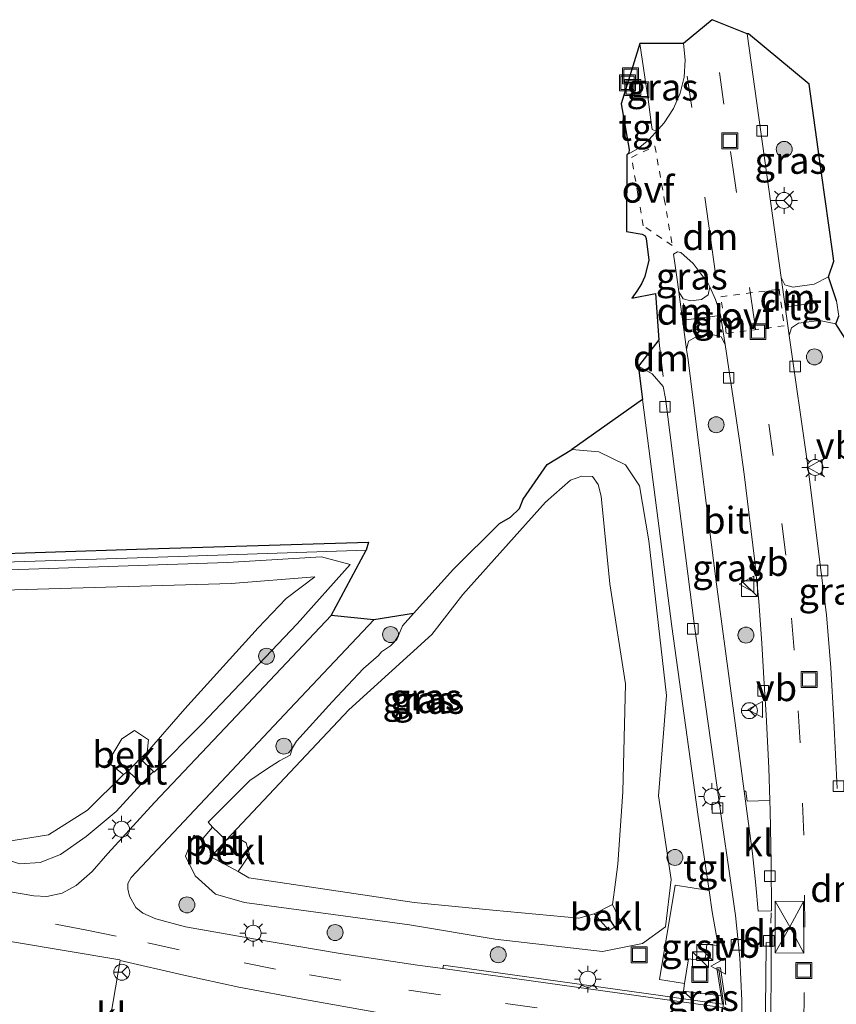
# Model space of a CAD drawing. Units: metres. Extents: x 221563 to 230004, y 486748 to 487502.
# Drawn here: x 228397 to 228473, y 487044 to 487137 of the extents above; entities that cross this region are included whole.
import ezdxf
from ezdxf.enums import TextEntityAlignment as Align

# ---------------------------------------------------------------- set-up
doc = ezdxf.new("R2010")
doc.units = ezdxf.units.M
doc.linetypes.add('VW-3-9_STREEP', pattern=[12, 3, -9])
doc.linetypes.add('VW-6060_STREEP', pattern=[1.2, 0.6, -0.6])
doc.layers.get('0').update_dxf_attribs({"lineweight": 25})
for name, color, linetype, lineweight in [('B-ME-GK-SCHANSKORF-GV-B6', 93, 'Continuous', 18), ('B-ME-GR-BOOM-S-B1', 93, 'Continuous', 18), ('B-ME-GW-KRUINLIJN-L-B1', 93, 'Continuous', 18), ('B-ME-GW-TEENLIJN-L-B1', 93, 'Continuous', 18), ('B-ME-IE-GRASLAND-GV-B6', 93, 'Continuous', 18), ('B-ME-IE-INRICHTINGSELEMENT-GV-B6', 253, 'Continuous', 18), ('B-ME-IE-INRICHTINGSELEMENT-S-B1', 253, 'Continuous', 18), ('B-ME-IE-MEUBILAIR_WEGMEUBILAIR-LICHTMAST-S-B1', 8, 'Continuous', 18), ('B-ME-KW-LEUNING-L-B1', 8, 'Continuous', 18), ('B-ME-MW-MUUR-GV-B6', 8, 'IE-TERREINAFSCHEIDING-KUNSTMATIG', 18), ('B-ME-OB-BEKLEDING-GV-B6', 253, 'Continuous', 18), ('B-ME-VH-VERH_SOORT-BITUMEN-GV-B6', 8, 'IE-TERREINAFSCHEIDING-NATUURLIJK-HOUTWAL', 18), ('B-ME-VH-VERH_SOORT-GV-B6', 8, 'Continuous', 18), ('B-ME-VH-VERH_SOORT-KLINKERS-GV-B6', 8, 'IE-TERREINAFSCHEIDING-NATUURLIJK-HOUTWAL', 18), ('B-ME-VH-VERH_SOORT-TEGELS-GV-B6', 8, 'Continuous', 18), ('B-ME-VV-KOLK-S-B1', 8, 'Continuous', 18), ('B-ME-VW-MARKERING-39STREEP-015-L-B1', 255, 'VW-3-9_STREEP', 18), ('B-ME-VW-MARKERING-6060STRP10-GV-B6', 255, 'VW-6060_STREEP', 18), ('B-ME-VW-MARKERING-DRIEHOEK-L-B1', 7, 'VW-HAAIETAND70-R-B', 18), ('B-ME-VW-MARKERING-STREEP-015-L-B1', 7, 'Continuous', 18), ('B-ME-VW-MEUBILAIR_WEGMEUBILAIR-RONA-S-B1', 8, 'Continuous', 18), ('B-ME-VW-MEUBILAIR_WEGMEUBILAIR-VERKEERSBORD-S-B1', 8, 'Continuous', 18)]:
    doc.layers.add(name, color=color, linetype=linetype, lineweight=lineweight)
doc.layers.add('B-ME-KG-KADASTRAAL-OPNAMEDTMGRENS-L-B1', color=10, linetype='Continuous')
doc.layers.add('B-ME-KW-DUIKER-L-B1', color=10, linetype='Continuous')
doc.styles.add('NLCS-ISO', font='NLCS-ISO.TTF')
doc.linetypes.add('IE-TERREINAFSCHEIDING-KUNSTMATIG', pattern='A,4,[82,NLCS.SHX,S=0.75,R=90,X=0,Y=0],4,-2', length=10)
doc.linetypes.add('IE-TERREINAFSCHEIDING-NATUURLIJK-HOUTWAL', pattern='A,7,-1.5,[67,NLCS.SHX,S=0.75,R=45,X=0,Y=0],-1.5,7,-1.5,[70,NLCS.SHX,S=0.75,R=0,X=0,Y=0],-1.5', length=20)
doc.linetypes.add('VW-HAAIETAND70-R-B', pattern='A,0,-0.5,[153,NLCS.SHX,S=1,R=180,X=-0.375,Y=0],-0.5', length=1)

# ---------------------------------------------------------------- blocks, each defined once
blk = doc.blocks.new('boom')
h = blk.add_hatch(color=256)
edge = h.paths.add_edge_path()
edge.add_arc((0, 0), 0.75, 0, 360)
blk.add_circle((0, 0), 0.75)
blk = doc.blocks.new('kast')
blk.add_line((-0.75, -0.75), (0.75, 0.75))
blk.add_lwpolyline([(-0.75, 0.75), (0.75, 0.75), (0.75, -0.75), (-0.75, -0.75)], close=True)
blk = doc.blocks.new('lantaarnpaal')
for p, q in [((0, 0.75), (0, 1.25)), ((-0.75, 0), (-1.25, 0)), ((-0.884, 0.884), (-0.53, 0.53)), ((0.53, 0.53), (0.884, 0.884)), ((0.75, 0), (1.25, 0)), ((-0.53, -0.53), (-0.884, -0.884)), ((0, -0.75), (0, -1.25)), ((0.53, -0.53), (0.884, -0.884))]:
    blk.add_line(p, q)
blk.add_circle((0, 0), 0.75)
blk = doc.blocks.new('kolk')
blk.add_lwpolyline([(-0.5, -0.5), (0.5, -0.5), (0.5, 0.5), (-0.5, 0.5)], close=True)
blk = doc.blocks.new('put')
for p, q in [((0.75, 0.75), (-0.75, 0.75)), ((-0.75, 0.75), (-0.75, -0.75)), ((0.75, -0.75), (0.75, 0.75)), ((-0.75, -0.75), (0.75, -0.75))]:
    blk.add_line(p, q)
blk.add_lwpolyline([(-0.625, 0.625), (0.625, 0.625), (0.625, -0.625), (-0.625, -0.625)], close=True)
blk = doc.blocks.new('verkeersbord')
for p, q in [((0, 0.75), (-0.75, -0.625)), ((0.75, -0.625), (0, 0.75)), ((-0.75, -0.625), (0.75, -0.625))]:
    blk.add_line(p, q)
blk = doc.blocks.new('wegwijzer')
for q in [(-0.53, -0.53), (0, 0.75), (0.53, -0.53)]:
    blk.add_line((0, 0), q)
blk.add_circle((0, 0), 0.75)

msp = doc.modelspace()

# ---------------------------------------------------------------- linework, layer by layer
at = {"layer": 'B-ME-GK-SCHANSKORF-GV-B6'}
msp.add_polyline3d([(228384.813, 487086.162, 9.177), (228407.665, 487086.923, 9.182), (228429.465, 487087.565, 9.206), (228429.222, 487086.82, 9.214), (228411.573, 487086.232, 9.112), (228394.265, 487085.652, 9.109)], dxfattribs=at)
at = {"layer": 'B-ME-GW-KRUINLIJN-L-B1'}
msp.add_line((228462.694, 487044.162, 10.222), (228462.564, 487044.945, 10.279), dxfattribs=at)
for points in [[(228448.547, 487096.272, 9.17), (228451.091, 487096.067, 9.151), (228453.593, 487094.834, 9.266), (228454.911, 487092.862, 9.41), (228455.781, 487087.686, 9.444), (228457.434, 487073.149, 9.725)], [(228392.836, 487084.884, 9.06), (228416.196, 487085.653, 9.026), (228425.044, 487086.195, 9.07), (228427.735, 487085.484, 9.18), (228422.745, 487079.884, 9.196), (228413.795, 487070.458, 9.224), (228409.304, 487065.973, 9.206), (228409.257, 487066.018, 9.125)], [(228433.664, 487080.868, 9.243), (228432.656, 487079.715, 9.219), (228432.269, 487078.809, 9.229), (228431.89, 487078.201, 9.272), (228431.508, 487077.823, 9.282), (228430.661, 487077.272, 9.269), (228430.403, 487076.91, 9.164), (228428.975, 487075.703, 9.204), (228426.023, 487072.555, 9.152), (228422.674, 487068.863, 9.265), (228422.321, 487068.232, 9.29), (228422.078, 487067.561, 9.27), (228421.098, 487067.023, 9.306), (228419.871, 487066.243, 9.241), (228418.31, 487065.191, 9.302), (228414.388, 487061.269, 9.168), (228414.781, 487060.802, 8.992)], [(228413.752, 487059.584, 8.974), (228413.047, 487060.027, 9.199), (228412.265, 487058.078, 9.205), (228413.175, 487056.221, 9.138), (228415.08, 487054.508, 9.146), (228417.808, 487053.714, 9.124), (228433.292, 487051.615, 9.053), (228441.339, 487050.277, 9.13), (228451.443, 487049.1, 9.382), (228455.185, 487049.874, 9.838), (228457.352, 487051.436, 10.148), (228457.895, 487055.874, 10.191), (228456.703, 487063.722, 9.887), (228457.434, 487073.149, 9.725)], [(228408.122, 487064.863, 9.09), (228408.056, 487064.806, 9.21), (228405.757, 487062.277, 9.279), (228402.935, 487059.909, 9.309), (228400.506, 487058.238, 9.307), (228398.609, 487057.475, 9.288), (228396.704, 487057.345, 9.277), (228395.204, 487057.812, 9.261), (228393.953, 487058.357, 9.241), (228393.201, 487058.606, 9.205), (228392.369, 487058.538, 9.215), (228391.07, 487057.708, 9.248), (228390.135, 487057.556, 9.329), (228378.683, 487058.563, 9.324), (228378.606, 487058.145, 9.273)]]:
    msp.add_polyline3d(points, dxfattribs=at)
at = {"layer": 'B-ME-GW-TEENLIJN-L-B1'}
msp.add_line((228459.028, 487045.375, 10.243), (228459.911, 487044.548, 10.137), dxfattribs=at)
for points in [[(228435.391, 487078.907, 8.244), (228438.3, 487082.665, 8.287), (228446.091, 487091.335, 8.317), (228448.415, 487093.379, 8.315), (228449.503, 487093.769, 8.305), (228450.483, 487093.724, 8.341), (228451.022, 487092.992, 8.324), (228451.298, 487091.887, 8.246), (228452.134, 487083.666, 8.359), (228453.596, 487074.25, 8.51), (228453.336, 487064.123, 8.381), (228452.859, 487057.301, 8.418), (228452.563, 487054.911, 8.442), (228452.379, 487053.525, 8.423)], [(228408.666, 487067.843, 8.318), (228412.203, 487071.922, 8.357), (228419.081, 487079.534, 8.305), (228421.71, 487082.277, 8.42), (228424.403, 487084.3, 8.57), (228416.553, 487083.67, 8.303), (228392.958, 487082.989, 8.363), (228371.288, 487082.863, 8.439), (228348.532, 487081.996, 8.4), (228326.434, 487081.277, 8.428), (228316.131, 487080.661, 8.232), (228309.153, 487082.237, 8.585), (228304.079, 487082.69, 8.283), (228296.026, 487086.713, 8.37), (228288.353, 487089.746, 8.345), (228284.936, 487089.673, 8.314)], [(228435.391, 487078.907, 8.244), (228427.591, 487071.809, 8.299), (228416.084, 487059.559, 8.307)], [(228379.707, 487060.748, 8.406), (228387.716, 487060.99, 8.301), (228396.066, 487059.545, 8.325), (228399.382, 487060.074, 8.354), (228403.052, 487062.375, 8.366), (228406.442, 487065.736, 8.296)], [(228417.221, 487056.615, 8.342), (228418.218, 487056.023, 8.408), (228433.726, 487053.725, 8.368), (228441.133, 487053.005, 8.296), (228449.214, 487052.251, 8.356), (228450.634, 487052.647, 8.343)]]:
    msp.add_polyline3d(points, dxfattribs=at)
at = {"layer": 'B-ME-IE-GRASLAND-GV-B6'}
for points in [[(228468.227, 487112.422, 9.249), (228466.473, 487124.995, 9.151), (228465.01, 487135.332, 9.065), (228465.152, 487135.334, 9.192), (228470.83, 487130.612, 8.939), (228472.002, 487122.241, 8.97), (228473.038, 487114.914, 8.987), (228473.166, 487113.971, 8.974), (228472.672, 487112.5, 9.034), (228471.298, 487111.794, 9.132), (228469.31, 487111.517, 9.238), (228468.549, 487111.744, 9.263), (228468.227, 487112.422, 9.249)], [(228459.048, 487134.43, 9.102), (228459.187, 487132.872, 9.129), (228459.09, 487131.26, 9.15), (228458.723, 487129.751, 9.155), (228458.094, 487128.319, 9.161), (228457.238, 487126.956, 9.16), (228456.705, 487126.377, 9.164), (228456.396, 487126.206, 9.151), (228456.103, 487126.344, 9.173), (228456.01, 487127.005, 9.172), (228455.738, 487128.926, 9.169), (228454.922, 487134.429, 9.167), (228458.883, 487134.422, 9.225), (228459.048, 487134.43, 9.102)], [(228458.47, 487112.038, 9.168), (228458.221, 487113.79, 9.181), (228458.11, 487114.636, 9.197), (228458.472, 487114.853, 9.231), (228458.785, 487114.785, 9.211), (228459.947, 487113.743, 9.239), (228461.364, 487111.855, 9.285), (228461.523, 487111.548, 9.274), (228461.363, 487110.798, 9.276), (228460.732, 487110.376, 9.248), (228459.713, 487110.254, 9.227), (228458.996, 487110.429, 9.206), (228458.586, 487111.103, 9.204), (228458.47, 487112.038, 9.168)], [(228471.977, 487084.723, 9.6), (228470.672, 487094.972, 9.461), (228468.974, 487106.989, 9.324), (228469.17, 487107.712, 9.31), (228469.847, 487108.131, 9.263), (228471.828, 487108.409, 9.144), (228473.338, 487108.067, 9.047), (228474.227, 487106.716, 8.991)], [(228462.126, 487083.616, 9.541), (228460.249, 487098.409, 9.295), (228459.478, 487104.683, 9.213), (228459.332, 487105.672, 9.217), (228459.522, 487106.443, 9.233), (228460.181, 487106.834, 9.234), (228461.847, 487107.06, 9.285), (228462.588, 487106.847, 9.296), (228462.964, 487106.128, 9.311), (228463.395, 487103.193, 9.329), (228464.319, 487096.9, 9.429), (228464.737, 487093.955, 9.469), (228465.722, 487086.014, 9.587), (228466.115, 487082.021, 9.647), (228466.395, 487078.048, 9.706), (228466.624, 487074.254, 9.781), (228466.791, 487071.341, 9.84), (228467.044, 487066.355, 9.979), (228467.139, 487063.281, 10.057), (228465.006, 487063.225, 10.103), (228464.89, 487064.18, 9.992), (228464.742, 487064.169, 9.968), (228463.826, 487071.046, 9.774), (228462.126, 487083.616, 9.541)], [(228460.38, 487062.02, 10.083), (228461.443, 487054.837, 10.288), (228458.249, 487055.336, 10.251), (228456.779, 487046.465, 10.099), (228459.131, 487046.111, 10.265), (228459.028, 487045.375, 10.243), (228459.911, 487044.548, 10.137), (228456.675, 487045.012, 9.372), (228448.811, 487046.108, 9.182), (228438.716, 487047.522, 9.058), (228436.497, 487047.816, 8.742), (228436.421, 487047.517, 8.69), (228434.062, 487047.82, 8.785), (228426.799, 487048.915, 9.131), (228418.827, 487050.262, 9.247), (228412.253, 487051.44, 9.217), (228409.476, 487052.172, 9.233), (228408.24, 487052.71, 9.236), (228407.584, 487053.239, 9.254), (228407.012, 487054.301, 9.261), (228406.835, 487055.003, 9.266), (228406.848, 487055.511, 9.244), (228407.159, 487056.066, 9.236), (228422.07, 487071.903, 9.16), (228429.951, 487080.285, 9.152), (228433.664, 487080.868, 9.243), (228432.656, 487079.715, 9.219), (228432.269, 487078.809, 9.229), (228431.89, 487078.201, 9.272), (228431.508, 487077.823, 9.282), (228430.661, 487077.272, 9.269), (228430.403, 487076.91, 9.164), (228428.975, 487075.703, 9.204), (228426.023, 487072.555, 9.152), (228422.674, 487068.863, 9.265), (228422.321, 487068.232, 9.29), (228422.078, 487067.561, 9.27), (228421.098, 487067.023, 9.306), (228419.871, 487066.243, 9.241), (228418.31, 487065.191, 9.302), (228414.388, 487061.269, 9.168), (228414.781, 487060.802, 8.992), (228413.752, 487059.584, 8.974), (228413.047, 487060.027, 9.199), (228412.265, 487058.078, 9.205), (228413.175, 487056.221, 9.138), (228415.08, 487054.508, 9.146), (228417.808, 487053.714, 9.124), (228433.292, 487051.615, 9.053), (228441.339, 487050.277, 9.13), (228451.443, 487049.1, 9.382), (228455.185, 487049.874, 9.838), (228457.352, 487051.436, 10.148), (228457.895, 487055.874, 10.191), (228456.703, 487063.722, 9.887), (228457.434, 487073.149, 9.725), (228455.781, 487087.686, 9.444), (228454.911, 487092.862, 9.41), (228453.593, 487094.834, 9.266), (228451.091, 487096.067, 9.151), (228448.547, 487096.272, 9.17), (228455.198, 487100.966, 9.273), (228457.932, 487079.659, 9.62), (228460.38, 487062.02, 10.083)], [(228453.596, 487074.25, 8.51), (228452.134, 487083.666, 8.359), (228451.298, 487091.887, 8.246), (228451.022, 487092.992, 8.324), (228450.483, 487093.724, 8.341), (228449.503, 487093.769, 8.305), (228448.415, 487093.379, 8.315), (228446.091, 487091.335, 8.317), (228438.3, 487082.665, 8.287), (228435.391, 487078.907, 8.244), (228427.591, 487071.809, 8.299), (228416.084, 487059.559, 8.307), (228414.781, 487060.802, 8.992), (228414.388, 487061.269, 9.168), (228418.31, 487065.191, 9.302), (228419.871, 487066.243, 9.241), (228421.098, 487067.023, 9.306), (228422.078, 487067.561, 9.27), (228422.321, 487068.232, 9.29), (228422.674, 487068.863, 9.265), (228426.023, 487072.555, 9.152), (228428.975, 487075.703, 9.204), (228430.403, 487076.91, 9.164), (228430.661, 487077.272, 9.269), (228431.508, 487077.823, 9.282), (228431.89, 487078.201, 9.272), (228432.269, 487078.809, 9.229), (228432.656, 487079.715, 9.219), (228433.664, 487080.868, 9.243), (228437.427, 487085.04, 9.117), (228441.768, 487089.328, 9.14), (228442.793, 487089.918, 9.134), (228443.62, 487090.724, 9.169), (228443.972, 487091.615, 9.17), (228446.228, 487094.878, 9.128), (228448.547, 487096.272, 9.17), (228451.091, 487096.067, 9.151), (228453.593, 487094.834, 9.266), (228454.911, 487092.862, 9.41), (228455.781, 487087.686, 9.444), (228457.434, 487073.149, 9.725), (228456.703, 487063.722, 9.887), (228457.895, 487055.874, 10.191), (228457.352, 487051.436, 10.148), (228455.185, 487049.874, 9.838), (228451.443, 487049.1, 9.382), (228441.339, 487050.277, 9.13), (228433.292, 487051.615, 9.053), (228417.808, 487053.714, 9.124), (228415.08, 487054.508, 9.146), (228413.175, 487056.221, 9.138), (228412.265, 487058.078, 9.205), (228413.047, 487060.027, 9.199), (228413.752, 487059.584, 8.974), (228414.982, 487058.388, 8.417), (228414.688, 487057.985, 8.343), (228417.221, 487056.615, 8.342), (228418.218, 487056.023, 8.408), (228433.726, 487053.725, 8.368), (228441.133, 487053.005, 8.296), (228449.214, 487052.251, 8.356), (228450.634, 487052.647, 8.343), (228452.05, 487051.084, 8.833), (228453.171, 487051.816, 8.858), (228452.379, 487053.525, 8.423), (228452.563, 487054.911, 8.442), (228452.859, 487057.301, 8.418), (228453.336, 487064.123, 8.381), (228453.596, 487074.25, 8.51)], [(228416.084, 487059.559, 8.307), (228427.591, 487071.809, 8.299), (228435.391, 487078.907, 8.244), (228438.3, 487082.665, 8.287), (228446.091, 487091.335, 8.317), (228448.415, 487093.379, 8.315), (228449.503, 487093.769, 8.305), (228450.483, 487093.724, 8.341), (228451.022, 487092.992, 8.324), (228451.298, 487091.887, 8.246), (228452.134, 487083.666, 8.359), (228453.596, 487074.25, 8.51), (228453.336, 487064.123, 8.381), (228452.859, 487057.301, 8.418), (228452.563, 487054.911, 8.442), (228452.379, 487053.525, 8.423), (228450.634, 487052.647, 8.343), (228449.214, 487052.251, 8.356), (228441.133, 487053.005, 8.296), (228433.726, 487053.725, 8.368), (228418.218, 487056.023, 8.408), (228417.221, 487056.615, 8.342), (228418.262, 487058.2, 8.251), (228417.948, 487059.313, 8.258), (228416.777, 487060.02, 8.351), (228416.084, 487059.559, 8.307)], [(228394.265, 487085.652, 9.109), (228411.573, 487086.232, 9.112), (228429.222, 487086.82, 9.214), (228425.933, 487080.688, 9.15), (228416.518, 487070.693, 9.186), (228409.358, 487063.122, 9.219), (228404.96, 487058.324, 9.267), (228403.493, 487056.611, 9.264), (228401.983, 487055.308, 9.276), (228400.686, 487054.59, 9.28), (228399.232, 487054.277, 9.274), (228398.015, 487054.334, 9.276), (228394.139, 487054.982, 9.285)], [(228392.836, 487084.884, 9.06), (228416.196, 487085.653, 9.026), (228425.044, 487086.195, 9.07), (228427.735, 487085.484, 9.18), (228422.745, 487079.884, 9.196), (228413.795, 487070.458, 9.224), (228409.304, 487065.973, 9.206), (228409.257, 487066.018, 9.125), (228407.992, 487067.229, 8.328), (228408.666, 487067.843, 8.318)], [(228395.204, 487057.812, 9.261), (228396.704, 487057.345, 9.277), (228398.609, 487057.475, 9.288), (228400.506, 487058.238, 9.307), (228402.935, 487059.909, 9.309), (228405.757, 487062.277, 9.279), (228408.056, 487064.806, 9.21), (228408.122, 487064.863, 9.09), (228409.257, 487066.018, 9.125), (228409.304, 487065.973, 9.206), (228413.795, 487070.458, 9.224), (228422.745, 487079.884, 9.196), (228427.735, 487085.484, 9.18), (228425.044, 487086.195, 9.07), (228416.196, 487085.653, 9.026), (228392.836, 487084.884, 9.06)], [(228392.958, 487082.989, 8.363), (228416.553, 487083.67, 8.303), (228424.403, 487084.3, 8.57), (228421.71, 487082.277, 8.42), (228419.081, 487079.534, 8.305), (228412.203, 487071.922, 8.357), (228408.666, 487067.843, 8.318), (228408.798, 487068.982, 8.267), (228407.478, 487069.87, 8.281), (228406.269, 487069.089, 8.298), (228404.977, 487066.885, 8.271), (228406.442, 487065.736, 8.296), (228403.052, 487062.375, 8.366), (228399.382, 487060.074, 8.354), (228396.066, 487059.545, 8.325)], [(228408.666, 487067.843, 8.318), (228412.203, 487071.922, 8.357), (228419.081, 487079.534, 8.305), (228421.71, 487082.277, 8.42), (228424.403, 487084.3, 8.57), (228416.553, 487083.67, 8.303), (228392.958, 487082.989, 8.363)], [(228473.473, 487064.43, 9.966), (228473.173, 487070.8, 9.833), (228472.864, 487075.767, 9.747), (228472.458, 487080.75, 9.664), (228471.977, 487084.723, 9.6)], [(228396.066, 487059.545, 8.325), (228399.382, 487060.074, 8.354), (228403.052, 487062.375, 8.366), (228406.442, 487065.736, 8.296), (228406.887, 487066.053, 8.481), (228408.122, 487064.863, 9.09), (228408.056, 487064.806, 9.21), (228405.757, 487062.277, 9.279), (228402.935, 487059.909, 9.309), (228400.506, 487058.238, 9.307), (228398.609, 487057.475, 9.288), (228396.704, 487057.345, 9.277), (228395.204, 487057.812, 9.261)], [(228405.017, 487041.829, 9.246), (228406.122, 487048.259, 9.326), (228412.111, 487046.876, 9.33), (228417.276, 487045.757, 9.305), (228423.618, 487044.583, 9.246), (228430.29, 487043.371, 8.964)], [(228459.911, 487044.548, 10.137), (228459.028, 487045.375, 10.243), (228462.564, 487044.945, 10.279), (228462.694, 487044.162, 10.222), (228459.911, 487044.548, 10.137)]]:
    msp.add_polyline3d(points, dxfattribs=at)
at = {"layer": 'B-ME-IE-INRICHTINGSELEMENT-GV-B6'}
for points in [[(228406.887, 487066.053, 8.481), (228407.992, 487067.229, 8.328), (228409.257, 487066.018, 9.125), (228408.122, 487064.863, 9.09), (228406.887, 487066.053, 8.481)], [(228414.982, 487058.388, 8.417), (228413.752, 487059.584, 8.974), (228414.781, 487060.802, 8.992), (228416.084, 487059.559, 8.307), (228414.982, 487058.388, 8.417)]]:
    msp.add_polyline3d(points, dxfattribs=at)
at = {"layer": 'B-ME-KG-KADASTRAAL-OPNAMEDTMGRENS-L-B1'}
for points in [[(228473.407, 487110.251, 9.023), (228473.392, 487110.321, 9.023), (228472.672, 487112.5, 9.034), (228473.166, 487113.971, 8.974), (228473.038, 487114.914, 8.987), (228472.002, 487122.241, 8.97), (228470.83, 487130.612, 8.939), (228465.152, 487135.334, 9.192), (228465.01, 487135.332, 9.065), (228461.746, 487136.656, 9.135), (228459.048, 487134.43, 9.102), (228458.883, 487134.422, 9.225), (228454.922, 487134.429, 9.167), (228453.179, 487128.753, 9.152), (228453.927, 487124.447, 9.138), (228453.892, 487124.138, 9.135), (228453.714, 487123.954, 9.122), (228453.684, 487116.747, 9.157), (228455.165, 487116.514, 9.162), (228455.448, 487116.343, 9.186), (228455.528, 487116.095, 9.185), (228455.798, 487114.05, 9.12), (228455.413, 487112.52, 9.119), (228455.105, 487111.83, 9.143), (228454.67, 487111.161, 9.144), (228454.179, 487110.503, 9.145), (228456.419, 487110.924, 9.157), (228456.714, 487106.572, 9.174), (228454.824, 487104.106, 9.14), (228454.824, 487103.957, 9.221), (228455.198, 487100.966, 9.273), (228448.547, 487096.272, 9.17)], [(228474.227, 487106.716, 8.991), (228473.338, 487108.067, 9.047), (228473.628, 487108.802, 9.028)], [(228433.664, 487080.868, 9.243), (228437.427, 487085.04, 9.117), (228441.768, 487089.328, 9.14), (228442.793, 487089.918, 9.134), (228443.62, 487090.724, 9.169), (228443.972, 487091.615, 9.17), (228446.228, 487094.878, 9.128), (228448.547, 487096.272, 9.17)], [(228279.134, 487093.914, 9.259), (228281.47, 487093.971, 9.34), (228285.356, 487093.731, 9.362), (228289.853, 487092.816, 9.357), (228295.265, 487090.716, 9.306), (228296.894, 487090.045, 9.287), (228300.504, 487087.976, 9.194), (228305.779, 487085.793, 9.154), (228310.219, 487084.535, 9.147), (228315.126, 487083.963, 9.159), (228337.732, 487084.702, 9.181), (228360.651, 487085.4, 9.178), (228384.813, 487086.162, 9.177), (228407.665, 487086.923, 9.182), (228429.465, 487087.565, 9.206), (228429.222, 487086.82, 9.214)], [(228433.664, 487080.868, 9.243), (228429.951, 487080.285, 9.152), (228425.933, 487080.688, 9.15), (228429.222, 487086.82, 9.214)]]:
    msp.add_polyline3d(points, dxfattribs=at)
at = {"layer": 'B-ME-KW-DUIKER-L-B1'}
msp.add_line((228452.705, 487051.215, 8.981), (228452.033, 487052.259, 8.991), dxfattribs=at)
at = {"layer": 'B-ME-KW-LEUNING-L-B1'}
msp.add_polyline3d([(228461.92, 487035.152, 11.03), (228462.043, 487038.519, 10.845), (228462.094, 487038.902, 10.845), (228462.803, 487044.209, 10.847), (228462.356, 487047.444, 10.566)], dxfattribs=at)
at = {"layer": 'B-ME-MW-MUUR-GV-B6'}
for points in [[(228462.681, 487043.848, 7.478), (228436.421, 487047.517, 8.69), (228436.497, 487047.816, 8.742), (228438.716, 487047.522, 9.058), (228448.811, 487046.108, 9.182), (228456.675, 487045.012, 9.372), (228459.911, 487044.548, 10.137)], [(228459.911, 487044.548, 10.137), (228462.694, 487044.162, 10.222), (228462.564, 487044.945, 10.279), (228462.304, 487046.765, 10.284), (228462.171, 487047.562, 10.375), (228462.5118, 487047.5759, 10.548), (228463.021, 487044.086, 10.652)]]:
    msp.add_polyline3d(points, dxfattribs=at)
at = {"layer": 'B-ME-OB-BEKLEDING-GV-B6'}
for points in [[(228404.977, 487066.885, 8.271), (228406.269, 487069.089, 8.298), (228407.478, 487069.87, 8.281), (228408.798, 487068.982, 8.267), (228408.666, 487067.843, 8.318), (228407.992, 487067.229, 8.328), (228406.887, 487066.053, 8.481), (228406.442, 487065.736, 8.296), (228404.977, 487066.885, 8.271)], [(228414.982, 487058.388, 8.417), (228416.084, 487059.559, 8.307), (228416.777, 487060.02, 8.351), (228417.948, 487059.313, 8.258), (228418.262, 487058.2, 8.251), (228417.221, 487056.615, 8.342), (228414.688, 487057.985, 8.343), (228414.982, 487058.388, 8.417)], [(228450.634, 487052.647, 8.343), (228452.379, 487053.525, 8.423), (228453.171, 487051.816, 8.858), (228452.05, 487051.084, 8.833), (228450.634, 487052.647, 8.343)]]:
    msp.add_polyline3d(points, dxfattribs=at)
at = {"layer": 'B-ME-VH-VERH_SOORT-BITUMEN-GV-B6'}
for points in [[(228464.53, 487040.53, 10.707), (228464.505, 487044.516, 10.588), (228464.337, 487048.514, 10.46), (228463.931, 487052.49, 10.325), (228463.372, 487056.441, 10.186), (228462.628, 487061.396, 10.017), (228460.076, 487079.688, 9.531), (228457.353, 487101.07, 9.184), (228457.132, 487102.203, 9.177), (228456.103, 487103.372, 9.153), (228454.824, 487104.106, 9.14), (228456.714, 487106.572, 9.174), (228456.419, 487110.924, 9.157), (228454.179, 487110.503, 9.145), (228454.67, 487111.161, 9.144), (228455.105, 487111.83, 9.143), (228455.413, 487112.52, 9.119), (228455.798, 487114.05, 9.12), (228455.528, 487116.095, 9.185), (228455.448, 487116.343, 9.186), (228455.165, 487116.514, 9.162), (228453.684, 487116.747, 9.157), (228453.714, 487123.954, 9.122), (228454.766, 487124.56, 9.148), (228455.769, 487125.359, 9.161), (228456.705, 487126.377, 9.164), (228457.238, 487126.956, 9.16), (228458.094, 487128.319, 9.161), (228458.723, 487129.751, 9.155), (228459.09, 487131.26, 9.15), (228459.187, 487132.872, 9.129), (228459.048, 487134.43, 9.102), (228461.746, 487136.656, 9.135), (228465.01, 487135.332, 9.065), (228466.473, 487124.995, 9.151)], [(228466.473, 487124.995, 9.151), (228468.227, 487112.422, 9.249), (228468.974, 487106.989, 9.324), (228470.672, 487094.972, 9.461), (228471.977, 487084.723, 9.6), (228472.458, 487080.75, 9.664), (228472.864, 487075.767, 9.747), (228473.173, 487070.8, 9.833), (228473.473, 487064.43, 9.966)], [(228458.586, 487111.103, 9.204), (228459.332, 487105.672, 9.217), (228459.478, 487104.683, 9.213), (228460.249, 487098.409, 9.295), (228462.126, 487083.616, 9.541), (228463.826, 487071.046, 9.774), (228464.742, 487064.169, 9.968), (228465.513, 487058.317, 10.153), (228465.838, 487055.329, 10.235), (228466.049, 487052.894, 10.321), (228467.298, 487052.939, 10.347), (228467.273, 487057.372, 10.214), (228467.167, 487062.352, 10.081), (228467.139, 487063.281, 10.057), (228467.044, 487066.355, 9.979), (228466.791, 487071.341, 9.84), (228466.624, 487074.254, 9.781), (228466.395, 487078.048, 9.706), (228466.115, 487082.021, 9.647), (228465.722, 487086.014, 9.587), (228464.737, 487093.955, 9.469), (228464.319, 487096.9, 9.429), (228463.395, 487103.193, 9.329), (228462.964, 487106.128, 9.311), (228462.524, 487108.933, 9.294), (228462.057, 487110.377, 9.28), (228461.523, 487111.548, 9.274), (228461.364, 487111.855, 9.285), (228459.947, 487113.743, 9.239), (228458.785, 487114.785, 9.211), (228458.472, 487114.853, 9.231), (228458.11, 487114.636, 9.197), (228458.221, 487113.79, 9.181), (228458.47, 487112.038, 9.168), (228458.586, 487111.103, 9.204)], [(228394.139, 487054.982, 9.285), (228398.015, 487054.334, 9.276), (228399.232, 487054.277, 9.274), (228400.686, 487054.59, 9.28), (228401.983, 487055.308, 9.276), (228403.493, 487056.611, 9.264), (228404.96, 487058.324, 9.267), (228409.358, 487063.122, 9.219), (228416.518, 487070.693, 9.186), (228425.933, 487080.688, 9.15), (228429.951, 487080.285, 9.152), (228422.07, 487071.903, 9.16), (228407.159, 487056.066, 9.236), (228406.848, 487055.511, 9.244), (228406.835, 487055.003, 9.266), (228407.012, 487054.301, 9.261), (228407.584, 487053.239, 9.254), (228408.24, 487052.71, 9.236), (228409.476, 487052.172, 9.233), (228412.253, 487051.44, 9.217), (228418.827, 487050.262, 9.247), (228426.799, 487048.915, 9.131), (228434.062, 487047.82, 8.785), (228436.421, 487047.517, 8.69)], [(228436.421, 487047.517, 8.69), (228462.681, 487043.848, 7.478), (228462.343, 487041.399, 7.511), (228462.03, 487039.15, 7.486), (228461.998, 487038.917, 7.484), (228435.749, 487042.579, 8.707), (228433.451, 487042.904, 8.808), (228430.29, 487043.371, 8.964), (228423.618, 487044.583, 9.246), (228417.276, 487045.757, 9.305), (228412.111, 487046.876, 9.33), (228406.122, 487048.259, 9.326), (228406.086, 487048.315, 9.335), (228391.317, 487050.803, 9.365)], [(228467.201, 487041.483, 10.692), (228467.287, 487046.475, 10.542), (228467.282, 487049.928, 10.418), (228466.797, 487049.94, 10.412), (228466.779, 487046.484, 10.533), (228466.696, 487041.489, 10.681)]]:
    msp.add_polyline3d(points, dxfattribs=at)
at = {"layer": 'B-ME-VH-VERH_SOORT-GV-B6'}
msp.add_polyline3d([(228456.779, 487046.465, 10.099), (228458.249, 487055.336, 10.251), (228461.443, 487054.837, 10.288), (228461.742, 487052.823, 10.39), (228462.301, 487049.659, 10.487), (228461.227, 487049.769, 10.47), (228461.104, 487048.571, 10.374), (228461.055, 487048.479, 10.329), (228460.253, 487048.555, 10.3), (228460.232, 487048.334, 10.299), (228459.51, 487048.424, 10.283), (228459.131, 487046.111, 10.265), (228456.779, 487046.465, 10.099)], dxfattribs=at)
at = {"layer": 'B-ME-VH-VERH_SOORT-KLINKERS-GV-B6'}
for points in [[(228465.513, 487058.317, 10.153), (228464.742, 487064.169, 9.968), (228464.89, 487064.18, 9.992), (228465.006, 487063.225, 10.103), (228467.139, 487063.281, 10.057), (228467.167, 487062.352, 10.081), (228467.273, 487057.372, 10.214), (228467.298, 487052.939, 10.347), (228466.049, 487052.894, 10.321), (228465.838, 487055.329, 10.235), (228465.513, 487058.317, 10.153)], [(228390.264, 487044.078, 9.195), (228391.317, 487050.803, 9.365), (228406.086, 487048.315, 9.335), (228406.122, 487048.259, 9.326), (228405.017, 487041.829, 9.246), (228422.096, 487040.371, 9.822), (228425.772, 487040.695, 9.963), (228426.696, 487040.571, 9.971), (228426.557, 487039.19, 9.939), (228426.566, 487038.678, 9.962), (228405.841, 487040.414, 9.255), (228390.354, 487041.709, 9.159), (228390.444, 487042.406, 9.291), (228390.593, 487043.638, 9.177), (228390.657, 487044.045, 9.197), (228390.264, 487044.078, 9.195)], [(228466.696, 487041.489, 10.681), (228466.779, 487046.484, 10.533), (228466.797, 487049.94, 10.412), (228467.282, 487049.928, 10.418), (228467.287, 487046.475, 10.542), (228467.201, 487041.483, 10.692), (228467.089, 487038.199, 10.789), (228467.065, 487037.49, 10.81), (228466.936, 487034.742, 10.882), (228466.906, 487034.464, 10.88), (228466.408, 487034.533, 10.878), (228466.43, 487034.811, 10.874), (228466.531, 487037.509, 10.797), (228466.563, 487038.272, 10.775), (228466.696, 487041.489, 10.681)]]:
    msp.add_polyline3d(points, dxfattribs=at)
at = {"layer": 'B-ME-VH-VERH_SOORT-TEGELS-GV-B6'}
for points in [[(228453.927, 487124.447, 9.138), (228453.179, 487128.753, 9.152), (228454.922, 487134.429, 9.167), (228455.738, 487128.926, 9.169), (228456.01, 487127.005, 9.172), (228456.103, 487126.344, 9.173), (228456.396, 487126.206, 9.151), (228456.705, 487126.377, 9.164), (228455.769, 487125.359, 9.161), (228454.766, 487124.56, 9.148), (228453.714, 487123.954, 9.122), (228453.892, 487124.138, 9.135), (228453.927, 487124.447, 9.138)], [(228468.974, 487106.989, 9.324), (228468.227, 487112.422, 9.249), (228468.549, 487111.744, 9.263), (228469.31, 487111.517, 9.238), (228471.298, 487111.794, 9.132), (228472.672, 487112.5, 9.034), (228473.392, 487110.321, 9.023), (228473.407, 487110.251, 9.023), (228473.628, 487108.802, 9.028), (228473.338, 487108.067, 9.047), (228471.828, 487108.409, 9.144), (228469.847, 487108.131, 9.263), (228469.17, 487107.712, 9.31), (228468.974, 487106.989, 9.324)], [(228459.332, 487105.672, 9.217), (228458.586, 487111.103, 9.204), (228458.996, 487110.429, 9.206), (228459.713, 487110.254, 9.227), (228460.732, 487110.376, 9.248), (228461.363, 487110.798, 9.276), (228461.523, 487111.548, 9.274), (228462.057, 487110.377, 9.28), (228462.524, 487108.933, 9.294), (228462.964, 487106.128, 9.311), (228462.588, 487106.847, 9.296), (228461.847, 487107.06, 9.285), (228460.181, 487106.834, 9.234), (228459.522, 487106.443, 9.233), (228459.332, 487105.672, 9.217)], [(228463.021, 487044.086, 10.652), (228462.5118, 487047.5759, 10.548), (228462.171, 487047.562, 10.375), (228462.304, 487046.765, 10.284), (228462.564, 487044.945, 10.279), (228459.028, 487045.375, 10.243), (228459.131, 487046.111, 10.265), (228459.51, 487048.424, 10.283), (228460.232, 487048.334, 10.299), (228460.253, 487048.555, 10.3), (228461.055, 487048.479, 10.329), (228461.104, 487048.571, 10.374), (228461.227, 487049.769, 10.47), (228462.301, 487049.659, 10.487), (228461.742, 487052.823, 10.39), (228461.443, 487054.837, 10.288), (228460.38, 487062.02, 10.083), (228457.932, 487079.659, 9.62), (228455.198, 487100.966, 9.273), (228454.824, 487103.957, 9.221), (228454.824, 487104.106, 9.14), (228456.103, 487103.372, 9.153), (228457.132, 487102.203, 9.177), (228457.353, 487101.07, 9.184), (228460.076, 487079.688, 9.531), (228462.628, 487061.396, 10.017), (228463.372, 487056.441, 10.186), (228463.931, 487052.49, 10.325)], [(228463.931, 487052.49, 10.325), (228464.337, 487048.514, 10.46), (228464.505, 487044.516, 10.588), (228464.53, 487040.53, 10.707)]]:
    msp.add_polyline3d(points, dxfattribs=at)
at = {"layer": 'B-ME-VW-MARKERING-39STREEP-015-L-B1'}
for p, q in [((228459.393, 487131.363, 9.166), (228460.918, 487120.49, 9.314)), ((228468.933, 487109.724, 9.285), (228473.392, 487110.321, 9.023)), ((228459.246, 487108.453, 9.227), (228462.222, 487108.832, 9.297)), ((228467.258, 487051.764, 10.383), (228467.264, 487052.744, 10.364))]:
    msp.add_line(p, q, dxfattribs=at)
for points in [[(228470.33, 487042.264, 10.726), (228470.452, 487051.387, 10.472), (228470.334, 487060.042, 10.221), (228470.006, 487068.722, 9.99), (228469.448, 487077.431, 9.813), (228468.65, 487086.344, 9.676), (228467.457, 487095.695, 9.54), (228465.671, 487108.532, 9.399), (228463.879, 487121.304, 9.318), (228462.828, 487128.722, 9.232), (228461.746, 487136.656, 9.135)], [(228405.758, 487050.544, 9.306), (228402.995, 487051.122, 9.323), (228398.987, 487051.88, 9.338)], [(228462.343, 487041.399, 7.511), (228460.655, 487041.635, 7.568), (228454.393, 487042.512, 7.874), (228445.287, 487043.808, 8.314), (228436.21, 487045.036, 8.707), (228426.866, 487046.409, 9.152), (228420.718, 487047.446, 9.266), (228411.66, 487049.269, 9.27), (228408.686, 487049.921, 9.285)]]:
    msp.add_polyline3d(points, dxfattribs=at)
at = {"layer": 'B-ME-VW-MARKERING-6060STRP10-GV-B6'}
for points in [[(228454.162, 487123.714, 9.162), (228456.359, 487124.776, 9.193), (228457.232, 487119.832, 9.289), (228457.981, 487115.434, 9.226), (228455.264, 487117.284, 9.21), (228454.75, 487120.257, 9.267), (228454.162, 487123.714, 9.162)], [(228463.061, 487107.165, 9.341), (228462.536, 487110.633, 9.322), (228468.019, 487111.332, 9.3), (228468.491, 487107.896, 9.338), (228463.061, 487107.165, 9.341)]]:
    msp.add_polyline3d(points, dxfattribs=at)
at = {"layer": 'B-ME-VW-MARKERING-DRIEHOEK-L-B1'}
for p, q in [((228462.082, 487112.554, 9.31), (228461.035, 487119.981, 9.317)), ((228468.71, 487111.293, 9.278), (228468.914, 487109.848, 9.293)), ((228459.03, 487109.999, 9.218), (228459.249, 487108.508, 9.223)), ((228462.48, 487107.322, 9.308), (228462.22, 487108.763, 9.298)), ((228457.136, 487103.133, 9.174), (228456.714, 487106.572, 9.174)), ((228467.302, 487050.225, 10.42), (228467.295, 487051.354, 10.396))]:
    msp.add_line(p, q, dxfattribs=at)
at = {"layer": 'B-ME-VW-MARKERING-STREEP-015-L-B1'}
for p, q in [((228467.653, 487053.853, 10.346), (228467.661, 487048.988, 10.486)), ((228467.653, 487053.853, 10.346), (228469.035, 487051.433, 10.447)), ((228470.302, 487053.811, 10.403), (228467.653, 487053.853, 10.346)), ((228469.035, 487051.433, 10.447), (228470.302, 487053.811, 10.403)), ((228470.328, 487048.964, 10.545), (228470.302, 487053.811, 10.403)), ((228467.661, 487048.988, 10.486), (228469.035, 487051.433, 10.447)), ((228469.035, 487051.433, 10.447), (228470.328, 487048.964, 10.545)), ((228467.661, 487048.988, 10.486), (228470.328, 487048.964, 10.545))]:
    msp.add_line(p, q, dxfattribs=at)

# ---------------------------------------------------------------- block references
at = {"layer": 'B-ME-GR-BOOM-S-B1', "rotation": 90}
for p in [(228468.497, 487124.4761, 9.2247), (228471.3387, 487104.9767, 9.4623), (228462.1074, 487098.6025, 9.4604), (228431.5175, 487078.8897, 9.3221), (228464.906, 487078.8338, 9.8338), (228419.8686, 487076.8538, 9.2201), (228421.4997, 487068.401, 9.3761), (228458.2356, 487057.9462, 10.2861), (228412.3954, 487053.4925, 9.2445), (228426.3104, 487050.892, 9.145), (228441.6395, 487048.8008, 9.2724)]:
    msp.add_blockref('boom', p, dxfattribs=at)
at = {"layer": 'B-ME-IE-INRICHTINGSELEMENT-S-B1', "rotation": 90}
for name, p in [('put', (228454.0591, 487131.3879, 9.1358)), ('put', (228453.7921, 487130.725, 9.137)), ('put', (228454.2681, 487130.285, 9.142)), ('put', (228455.0319, 487130.0695, 9.1346)), ('put', (228463.3896, 487125.2878, 9.2515)), ('put', (228466.0374, 487107.3443, 9.3991)), ('kast', (228465.2281, 487083.1991, 10.375)), ('put', (228470.8481, 487074.6738, 9.8172)), ('put', (228454.88, 487048.8072, 9.8117)), ('kast', (228460.647, 487048.3412, 11.5596)), ('kast', (228461.0487, 487049.0197, 11.6229)), ('put', (228470.3529, 487047.3271, 10.585)), ('put', (228460.5804, 487046.9519, 10.2737))]:
    msp.add_blockref(name, p, dxfattribs=at)
at = {"layer": 'B-ME-IE-MEUBILAIR_WEGMEUBILAIR-LICHTMAST-S-B1', "rotation": 90}
for p in [(228468.4865, 487119.6703, 9.4496), (228471.4075, 487094.5861, 9.5303), (228461.7077, 487063.6592, 10.0242), (228406.2595, 487060.5901, 9.2362), (228418.6164, 487050.8259, 9.1932), (228450.0474, 487046.5009, 9.2816)]:
    msp.add_blockref('lantaarnpaal', p, dxfattribs=at)
at = {"layer": 'B-ME-VV-KOLK-S-B1', "rotation": 90}
for p in [(228466.418, 487126.2025, 9.2153), (228469.5279, 487104.0668, 9.4495), (228463.2819, 487103.0006, 9.4417), (228457.3007, 487100.2737, 9.2693), (228472.0984, 487084.9116, 9.695), (228459.925, 487079.4186, 9.5834), (228466.5085, 487073.5908, 9.8901), (228473.6104, 487064.6424, 10.052), (228462.237, 487062.5911, 10.0314), (228467.1457, 487056.1942, 10.3596), (228464.0186, 487049.727, 10.476), (228467.0509, 487050.1147, 10.3947)]:
    msp.add_blockref('kolk', p, dxfattribs=at)
at = {"layer": 'B-ME-VW-MEUBILAIR_WEGMEUBILAIR-RONA-S-B1', "rotation": 90}
for p in [(228468.4761, 487119.6704, 9.4676), (228465.2295, 487071.7367, 9.9577), (228406.2754, 487047.1647, 9.3256)]:
    msp.add_blockref('wegwijzer', p, dxfattribs=at)
at = {"layer": 'B-ME-VW-MEUBILAIR_WEGMEUBILAIR-VERKEERSBORD-S-B1', "rotation": 90}
for p in [(228471.4538, 487094.5961, 10.8925), (228465.033, 487083.6195, 9.6924), (228465.8255, 487071.8546, 9.9557), (228462.3515, 487047.737, 10.474)]:
    msp.add_blockref('verkeersbord', p, dxfattribs=at)

# ---------------------------------------------------------------- texts
at = {"layer": 'B-ME-IE-GRASLAND-GV-B6', "ltscale": 0.2, "style": 'NLCS-ISO'}
for p in [(228457.0545, 487130.318), (228469.088, 487123.4255), (228459.8165, 487112.5535), (228463.2355, 487085.1425), (228473.208, 487082.9515), (228434.139, 487072.757), (228434.84, 487073.01), (228435.08, 487072.686), (228460.861, 487044.7685)]:
    msp.add_text('gras', height=2.5, dxfattribs=at).set_placement(p, align=Align.MIDDLE_CENTER)
at = {"layer": 'B-ME-IE-INRICHTINGSELEMENT-GV-B6', "ltscale": 0.2, "style": 'NLCS-ISO'}
for p in [(228407.829, 487066.0432), (228414.9162, 487059.3442)]:
    msp.add_text('put', height=2.5, dxfattribs=at).set_placement(p, align=Align.MIDDLE_CENTER)
at = {"layer": 'B-ME-OB-BEKLEDING-GV-B6', "ltscale": 0.2, "style": 'NLCS-ISO'}
for p in [(228406.9429, 487067.6191), (228416.368, 487058.5585), (228451.7736, 487052.3438)]:
    msp.add_text('bekl', height=2.5, dxfattribs=at).set_placement(p, align=Align.MIDDLE_CENTER)
at = {"layer": 'B-ME-VH-VERH_SOORT-BITUMEN-GV-B6', "ltscale": 0.2, "style": 'NLCS-ISO'}
msp.add_text('bit', height=2.5, dxfattribs=at).set_placement((228463.0509, 487089.6301), align=Align.MIDDLE_CENTER)
at = {"layer": 'B-ME-VH-VERH_SOORT-GV-B6', "ltscale": 0.2, "style": 'NLCS-ISO'}
msp.add_text('grst', height=2.5, dxfattribs=at).set_placement((228459.985, 487049.5252), align=Align.MIDDLE_CENTER)
at = {"layer": 'B-ME-VH-VERH_SOORT-KLINKERS-GV-B6', "ltscale": 0.2, "style": 'NLCS-ISO'}
for p in [(228466.0389, 487059.3068), (228405.2904, 487043.0674)]:
    msp.add_text('kl', height=2.5, dxfattribs=at).set_placement(p, align=Align.MIDDLE_CENTER)
at = {"layer": 'B-ME-VH-VERH_SOORT-TEGELS-GV-B6', "ltscale": 0.2, "style": 'NLCS-ISO'}
for p in [(228455.0037, 487126.5342), (228470.901, 487109.6891), (228460.7507, 487108.5649), (228461.0972, 487056.9685)]:
    msp.add_text('tgl', height=2.5, dxfattribs=at).set_placement(p, align=Align.MIDDLE_CENTER)
at = {"layer": 'B-ME-VW-MARKERING-6060STRP10-GV-B6', "ltscale": 0.2, "style": 'NLCS-ISO'}
for p in [(228455.7014, 487120.7159), (228465.0336, 487108.8382)]:
    msp.add_text('ovf', height=2.5, dxfattribs=at).set_placement(p, align=Align.MIDDLE_CENTER)
at = {"layer": 'B-ME-VW-MARKERING-DRIEHOEK-L-B1', "ltscale": 0.2, "style": 'NLCS-ISO'}
for p in [(228461.5585, 487116.2675), (228468.812, 487110.5705), (228459.1395, 487109.2535), (228462.35, 487108.0425), (228456.925, 487104.8525), (228473.5777, 487055.0037), (228467.2985, 487050.7895)]:
    msp.add_text('dm', height=2.5, dxfattribs=at).set_placement(p, align=Align.MIDDLE_CENTER)
at = {"layer": 'B-ME-VW-MEUBILAIR_WEGMEUBILAIR-VERKEERSBORD-S-B1', "ltscale": 0.2, "style": 'NLCS-ISO'}
for p in [(228471.4538, 487094.5961, 10.8925), (228465.033, 487083.6195, 9.6924), (228465.8255, 487071.8546, 9.9557), (228462.3515, 487047.737, 10.474)]:
    msp.add_text('vb', height=2.5, dxfattribs=at).set_placement(p, align=Align.BOTTOM_LEFT)

doc.saveas('drawing.dxf')
